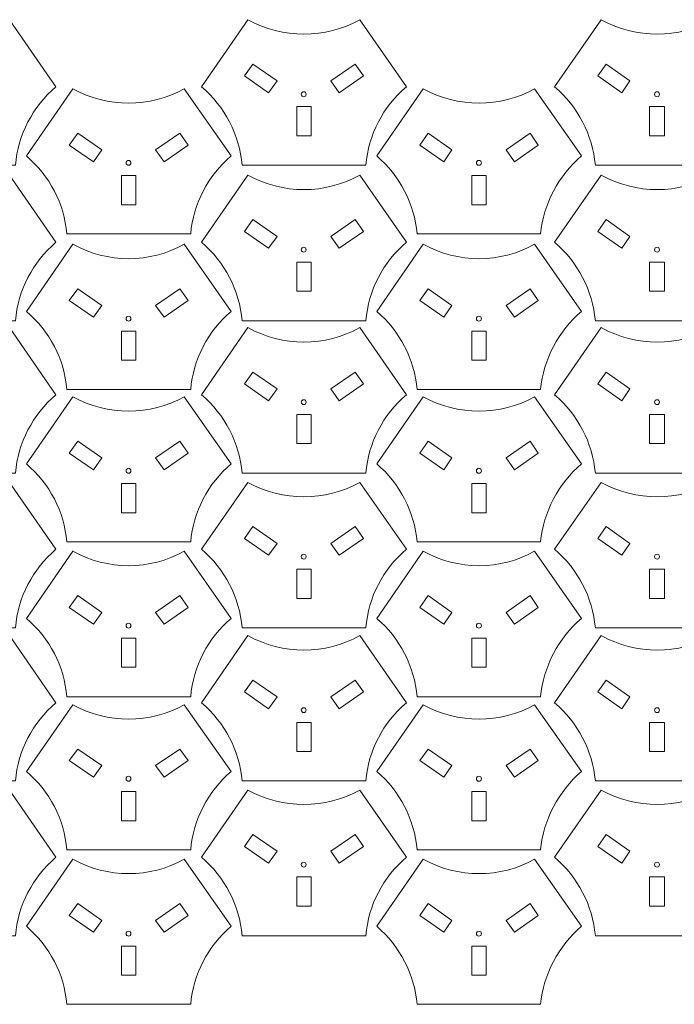
# Model space of a CAD drawing. Units: centimetres. Extents: x -55.8 to 27.7, y -32.1 to 37.5.
# Drawn here: x -29.3 to -16, y 17.5 to 37.5 of the extents above; entities that cross this region are included whole.
import ezdxf

# ---------------------------------------------------------------- set-up
doc = ezdxf.new("R2010")
doc.units = ezdxf.units.CM
doc.header["$MEASUREMENT"] = 0
doc.layers.add('1', color=7, linetype='Continuous')
doc.layers.add('Grab', color=7, linetype='Continuous')

msp = doc.modelspace()

# ---------------------------------------------------------------- linework, layer by layer
at = {"color": 242, "lineweight": 9}
for points in [[(-28.53, 36.105), (-29, 35.705), (-29.3, 35.135), (-29.35, 34.515), (-29.35, 34.515), (-29.35, 34.515), (-31.86, 34.515), (-31.86, 34.515), (-31.86, 34.515), (-31.91, 35.135), (-32.21, 35.705), (-32.68, 36.105), (-32.68, 36.105), (-32.68, 36.105), (-31.73, 37.465), (-31.73, 37.465), (-31.73, 37.465), (-31.03, 37.075), (-30.18, 37.075), (-29.47, 37.465), (-29.47, 37.465), (-29.47, 37.465), (-28.53, 36.105), (-28.53, 36.105)], [(-21.43, 36.105), (-21.9, 35.705), (-22.2, 35.135), (-22.25, 34.515), (-22.25, 34.515), (-22.25, 34.515), (-24.76, 34.515), (-24.76, 34.515), (-24.76, 34.515), (-24.81, 35.135), (-25.11, 35.705), (-25.58, 36.105), (-25.58, 36.105), (-25.58, 36.105), (-24.64, 37.465), (-24.64, 37.465), (-24.64, 37.465), (-23.93, 37.075), (-23.08, 37.075), (-22.37, 37.465), (-22.37, 37.465), (-22.37, 37.465), (-21.43, 36.105), (-21.43, 36.105)], [(-14.27, 36.105), (-14.74, 35.705), (-15.04, 35.135), (-15.1, 34.515), (-15.1, 34.515), (-15.1, 34.515), (-17.6, 34.515), (-17.6, 34.515), (-17.6, 34.515), (-17.66, 35.135), (-17.95, 35.705), (-18.43, 36.105), (-18.43, 36.105), (-18.43, 36.105), (-17.48, 37.465), (-17.48, 37.465), (-17.48, 37.465), (-16.77, 37.075), (-15.92, 37.075), (-15.22, 37.465), (-15.22, 37.465), (-15.22, 37.465), (-14.27, 36.105), (-14.27, 36.105)], [(-24.98, 34.705), (-25.45, 34.305), (-25.75, 33.735), (-25.8, 33.125), (-25.8, 33.125), (-25.8, 33.125), (-28.31, 33.125), (-28.31, 33.125), (-28.31, 33.125), (-28.36, 33.735), (-28.66, 34.305), (-29.13, 34.705), (-29.13, 34.705), (-29.13, 34.705), (-28.19, 36.065), (-28.19, 36.065), (-28.19, 36.065), (-27.48, 35.675), (-26.63, 35.675), (-25.93, 36.065), (-25.93, 36.065), (-25.93, 36.065), (-24.98, 34.705), (-24.98, 34.705)], [(-17.88, 34.705), (-18.35, 34.305), (-18.65, 33.735), (-18.71, 33.125), (-18.71, 33.125), (-18.71, 33.125), (-21.21, 33.125), (-21.21, 33.125), (-21.21, 33.125), (-21.27, 33.735), (-21.56, 34.305), (-22.03, 34.705), (-22.03, 34.705), (-22.03, 34.705), (-21.09, 36.065), (-21.09, 36.065), (-21.09, 36.065), (-20.38, 35.675), (-19.53, 35.675), (-18.83, 36.065), (-18.83, 36.065), (-18.83, 36.065), (-17.88, 34.705), (-17.88, 34.705)], [(-28.53, 32.955), (-29, 32.555), (-29.3, 31.985), (-29.35, 31.365), (-29.35, 31.365), (-29.35, 31.365), (-31.86, 31.365), (-31.86, 31.365), (-31.86, 31.365), (-31.91, 31.985), (-32.21, 32.555), (-32.68, 32.955), (-32.68, 32.955), (-32.68, 32.955), (-31.73, 34.315), (-31.73, 34.315), (-31.73, 34.315), (-31.03, 33.925), (-30.18, 33.925), (-29.47, 34.315), (-29.47, 34.315), (-29.47, 34.315), (-28.53, 32.955), (-28.53, 32.955)], [(-21.43, 32.955), (-21.9, 32.555), (-22.2, 31.985), (-22.25, 31.365), (-22.25, 31.365), (-22.25, 31.365), (-24.76, 31.365), (-24.76, 31.365), (-24.76, 31.365), (-24.81, 31.985), (-25.11, 32.555), (-25.58, 32.955), (-25.58, 32.955), (-25.58, 32.955), (-24.64, 34.315), (-24.64, 34.315), (-24.64, 34.315), (-23.93, 33.925), (-23.08, 33.925), (-22.37, 34.315), (-22.37, 34.315), (-22.37, 34.315), (-21.43, 32.955), (-21.43, 32.955)], [(-14.27, 32.955), (-14.74, 32.555), (-15.04, 31.985), (-15.1, 31.365), (-15.1, 31.365), (-15.1, 31.365), (-17.6, 31.365), (-17.6, 31.365), (-17.6, 31.365), (-17.66, 31.985), (-17.95, 32.555), (-18.43, 32.955), (-18.43, 32.955), (-18.43, 32.955), (-17.48, 34.315), (-17.48, 34.315), (-17.48, 34.315), (-16.77, 33.925), (-15.92, 33.925), (-15.22, 34.315), (-15.22, 34.315), (-15.22, 34.315), (-14.27, 32.955), (-14.27, 32.955)], [(-24.98, 31.555), (-25.45, 31.155), (-25.75, 30.585), (-25.8, 29.975), (-25.8, 29.975), (-25.8, 29.975), (-28.31, 29.975), (-28.31, 29.975), (-28.31, 29.975), (-28.36, 30.585), (-28.66, 31.155), (-29.13, 31.555), (-29.13, 31.555), (-29.13, 31.555), (-28.19, 32.915), (-28.19, 32.915), (-28.19, 32.915), (-27.48, 32.525), (-26.63, 32.525), (-25.93, 32.915), (-25.93, 32.915), (-25.93, 32.915), (-24.98, 31.555), (-24.98, 31.555)], [(-17.88, 31.555), (-18.35, 31.155), (-18.65, 30.585), (-18.71, 29.975), (-18.71, 29.975), (-18.71, 29.975), (-21.21, 29.975), (-21.21, 29.975), (-21.21, 29.975), (-21.27, 30.585), (-21.56, 31.155), (-22.03, 31.555), (-22.03, 31.555), (-22.03, 31.555), (-21.09, 32.915), (-21.09, 32.915), (-21.09, 32.915), (-20.38, 32.525), (-19.53, 32.525), (-18.83, 32.915), (-18.83, 32.915), (-18.83, 32.915), (-17.88, 31.555), (-17.88, 31.555)], [(-28.53, 29.865), (-29, 29.465), (-29.3, 28.895), (-29.35, 28.275), (-29.35, 28.275), (-29.35, 28.275), (-31.86, 28.275), (-31.86, 28.275), (-31.86, 28.275), (-31.91, 28.895), (-32.21, 29.465), (-32.68, 29.865), (-32.68, 29.865), (-32.68, 29.865), (-31.73, 31.225), (-31.73, 31.225), (-31.73, 31.225), (-31.03, 30.835), (-30.18, 30.835), (-29.47, 31.225), (-29.47, 31.225), (-29.47, 31.225), (-28.53, 29.865), (-28.53, 29.865)], [(-21.43, 29.865), (-21.9, 29.465), (-22.2, 28.895), (-22.25, 28.275), (-22.25, 28.275), (-22.25, 28.275), (-24.76, 28.275), (-24.76, 28.275), (-24.76, 28.275), (-24.81, 28.895), (-25.11, 29.465), (-25.58, 29.865), (-25.58, 29.865), (-25.58, 29.865), (-24.64, 31.225), (-24.64, 31.225), (-24.64, 31.225), (-23.93, 30.835), (-23.08, 30.835), (-22.37, 31.225), (-22.37, 31.225), (-22.37, 31.225), (-21.43, 29.865), (-21.43, 29.865)], [(-14.27, 29.865), (-14.74, 29.465), (-15.04, 28.895), (-15.1, 28.275), (-15.1, 28.275), (-15.1, 28.275), (-17.6, 28.275), (-17.6, 28.275), (-17.6, 28.275), (-17.66, 28.895), (-17.95, 29.465), (-18.43, 29.865), (-18.43, 29.865), (-18.43, 29.865), (-17.48, 31.225), (-17.48, 31.225), (-17.48, 31.225), (-16.77, 30.835), (-15.92, 30.835), (-15.22, 31.225), (-15.22, 31.225), (-15.22, 31.225), (-14.27, 29.865), (-14.27, 29.865)], [(-24.98, 28.465), (-25.45, 28.065), (-25.75, 27.495), (-25.8, 26.885), (-25.8, 26.885), (-25.8, 26.885), (-28.31, 26.885), (-28.31, 26.885), (-28.31, 26.885), (-28.36, 27.495), (-28.66, 28.065), (-29.13, 28.465), (-29.13, 28.465), (-29.13, 28.465), (-28.19, 29.825), (-28.19, 29.825), (-28.19, 29.825), (-27.48, 29.435), (-26.63, 29.435), (-25.93, 29.825), (-25.93, 29.825), (-25.93, 29.825), (-24.98, 28.465), (-24.98, 28.465)], [(-17.88, 28.465), (-18.35, 28.065), (-18.65, 27.495), (-18.71, 26.885), (-18.71, 26.885), (-18.71, 26.885), (-21.21, 26.885), (-21.21, 26.885), (-21.21, 26.885), (-21.27, 27.495), (-21.56, 28.065), (-22.03, 28.465), (-22.03, 28.465), (-22.03, 28.465), (-21.09, 29.825), (-21.09, 29.825), (-21.09, 29.825), (-20.38, 29.435), (-19.53, 29.435), (-18.83, 29.825), (-18.83, 29.825), (-18.83, 29.825), (-17.88, 28.465), (-17.88, 28.465)], [(-28.53, 26.735), (-29, 26.335), (-29.3, 25.765), (-29.35, 25.145), (-29.35, 25.145), (-29.35, 25.145), (-31.86, 25.145), (-31.86, 25.145), (-31.86, 25.145), (-31.91, 25.765), (-32.21, 26.335), (-32.68, 26.735), (-32.68, 26.735), (-32.68, 26.735), (-31.73, 28.085), (-31.73, 28.085), (-31.73, 28.085), (-31.03, 27.705), (-30.18, 27.705), (-29.47, 28.085), (-29.47, 28.085), (-29.47, 28.085), (-28.53, 26.735), (-28.53, 26.735)], [(-21.43, 26.735), (-21.9, 26.335), (-22.2, 25.765), (-22.25, 25.145), (-22.25, 25.145), (-22.25, 25.145), (-24.76, 25.145), (-24.76, 25.145), (-24.76, 25.145), (-24.81, 25.765), (-25.11, 26.335), (-25.58, 26.735), (-25.58, 26.735), (-25.58, 26.735), (-24.64, 28.085), (-24.64, 28.085), (-24.64, 28.085), (-23.93, 27.705), (-23.08, 27.705), (-22.37, 28.085), (-22.37, 28.085), (-22.37, 28.085), (-21.43, 26.735), (-21.43, 26.735)], [(-14.27, 26.735), (-14.74, 26.335), (-15.04, 25.765), (-15.1, 25.145), (-15.1, 25.145), (-15.1, 25.145), (-17.6, 25.145), (-17.6, 25.145), (-17.6, 25.145), (-17.66, 25.765), (-17.95, 26.335), (-18.43, 26.735), (-18.43, 26.735), (-18.43, 26.735), (-17.48, 28.085), (-17.48, 28.085), (-17.48, 28.085), (-16.77, 27.705), (-15.92, 27.705), (-15.22, 28.085), (-15.22, 28.085), (-15.22, 28.085), (-14.27, 26.735), (-14.27, 26.735)], [(-24.98, 25.335), (-25.45, 24.935), (-25.75, 24.365), (-25.8, 23.745), (-25.8, 23.745), (-25.8, 23.745), (-28.31, 23.745), (-28.31, 23.745), (-28.31, 23.745), (-28.36, 24.365), (-28.66, 24.935), (-29.13, 25.335), (-29.13, 25.335), (-29.13, 25.335), (-28.19, 26.695), (-28.19, 26.695), (-28.19, 26.695), (-27.48, 26.305), (-26.63, 26.305), (-25.93, 26.695), (-25.93, 26.695), (-25.93, 26.695), (-24.98, 25.335), (-24.98, 25.335)], [(-17.88, 25.335), (-18.35, 24.935), (-18.65, 24.365), (-18.71, 23.745), (-18.71, 23.745), (-18.71, 23.745), (-21.21, 23.745), (-21.21, 23.745), (-21.21, 23.745), (-21.27, 24.365), (-21.56, 24.935), (-22.03, 25.335), (-22.03, 25.335), (-22.03, 25.335), (-21.09, 26.695), (-21.09, 26.695), (-21.09, 26.695), (-20.38, 26.305), (-19.53, 26.305), (-18.83, 26.695), (-18.83, 26.695), (-18.83, 26.695), (-17.88, 25.335), (-17.88, 25.335)], [(-28.53, 23.625), (-29, 23.225), (-29.3, 22.655), (-29.35, 22.045), (-29.35, 22.045), (-29.35, 22.045), (-31.86, 22.045), (-31.86, 22.045), (-31.86, 22.045), (-31.91, 22.655), (-32.21, 23.225), (-32.68, 23.625), (-32.68, 23.625), (-32.68, 23.625), (-31.73, 24.985), (-31.73, 24.985), (-31.73, 24.985), (-31.03, 24.595), (-30.18, 24.595), (-29.47, 24.985), (-29.47, 24.985), (-29.47, 24.985), (-28.53, 23.625), (-28.53, 23.625)], [(-21.43, 23.625), (-21.9, 23.225), (-22.2, 22.655), (-22.25, 22.045), (-22.25, 22.045), (-22.25, 22.045), (-24.76, 22.045), (-24.76, 22.045), (-24.76, 22.045), (-24.81, 22.655), (-25.11, 23.225), (-25.58, 23.625), (-25.58, 23.625), (-25.58, 23.625), (-24.64, 24.985), (-24.64, 24.985), (-24.64, 24.985), (-23.93, 24.595), (-23.08, 24.595), (-22.37, 24.985), (-22.37, 24.985), (-22.37, 24.985), (-21.43, 23.625), (-21.43, 23.625)], [(-14.27, 23.625), (-14.74, 23.225), (-15.04, 22.655), (-15.1, 22.045), (-15.1, 22.045), (-15.1, 22.045), (-17.6, 22.045), (-17.6, 22.045), (-17.6, 22.045), (-17.66, 22.655), (-17.95, 23.225), (-18.43, 23.625), (-18.43, 23.625), (-18.43, 23.625), (-17.48, 24.985), (-17.48, 24.985), (-17.48, 24.985), (-16.77, 24.595), (-15.92, 24.595), (-15.22, 24.985), (-15.22, 24.985), (-15.22, 24.985), (-14.27, 23.625), (-14.27, 23.625)], [(-24.98, 22.235), (-25.45, 21.825), (-25.75, 21.265), (-25.8, 20.645), (-25.8, 20.645), (-25.8, 20.645), (-28.31, 20.645), (-28.31, 20.645), (-28.31, 20.645), (-28.36, 21.265), (-28.66, 21.835), (-29.13, 22.235), (-29.13, 22.235), (-29.13, 22.235), (-28.19, 23.585), (-28.19, 23.585), (-28.19, 23.585), (-27.48, 23.195), (-26.63, 23.195), (-25.93, 23.585), (-25.93, 23.585), (-25.93, 23.585), (-24.98, 22.235), (-24.98, 22.235)], [(-17.88, 22.235), (-18.35, 21.825), (-18.65, 21.265), (-18.71, 20.645), (-18.71, 20.645), (-18.71, 20.645), (-21.21, 20.645), (-21.21, 20.645), (-21.21, 20.645), (-21.27, 21.265), (-21.56, 21.835), (-22.03, 22.235), (-22.03, 22.235), (-22.03, 22.235), (-21.09, 23.585), (-21.09, 23.585), (-21.09, 23.585), (-20.38, 23.195), (-19.53, 23.195), (-18.83, 23.585), (-18.83, 23.585), (-18.83, 23.585), (-17.88, 22.235), (-17.88, 22.235)], [(-28.53, 20.495), (-29, 20.095), (-29.3, 19.525), (-29.35, 18.905), (-29.35, 18.905), (-29.35, 18.905), (-31.86, 18.905), (-31.86, 18.905), (-31.86, 18.905), (-31.91, 19.525), (-32.21, 20.095), (-32.68, 20.495), (-32.68, 20.495), (-32.68, 20.495), (-31.73, 21.855), (-31.73, 21.855), (-31.73, 21.855), (-31.03, 21.465), (-30.18, 21.465), (-29.47, 21.855), (-29.47, 21.855), (-29.47, 21.855), (-28.53, 20.495), (-28.53, 20.495)], [(-21.43, 20.495), (-21.9, 20.095), (-22.2, 19.525), (-22.25, 18.905), (-22.25, 18.905), (-22.25, 18.905), (-24.76, 18.905), (-24.76, 18.905), (-24.76, 18.905), (-24.81, 19.525), (-25.11, 20.095), (-25.58, 20.495), (-25.58, 20.495), (-25.58, 20.495), (-24.64, 21.855), (-24.64, 21.855), (-24.64, 21.855), (-23.93, 21.465), (-23.08, 21.465), (-22.37, 21.855), (-22.37, 21.855), (-22.37, 21.855), (-21.43, 20.495), (-21.43, 20.495)], [(-14.27, 20.495), (-14.74, 20.095), (-15.04, 19.525), (-15.1, 18.905), (-15.1, 18.905), (-15.1, 18.905), (-17.6, 18.905), (-17.6, 18.905), (-17.6, 18.905), (-17.66, 19.525), (-17.95, 20.095), (-18.43, 20.495), (-18.43, 20.495), (-18.43, 20.495), (-17.48, 21.855), (-17.48, 21.855), (-17.48, 21.855), (-16.77, 21.465), (-15.92, 21.465), (-15.22, 21.855), (-15.22, 21.855), (-15.22, 21.855), (-14.27, 20.495), (-14.27, 20.495)], [(-24.98, 19.095), (-25.45, 18.695), (-25.75, 18.125), (-25.8, 17.515), (-25.8, 17.515), (-25.8, 17.515), (-28.31, 17.515), (-28.31, 17.515), (-28.31, 17.515), (-28.36, 18.125), (-28.66, 18.695), (-29.13, 19.095), (-29.13, 19.095), (-29.13, 19.095), (-28.19, 20.455), (-28.19, 20.455), (-28.19, 20.455), (-27.48, 20.065), (-26.63, 20.065), (-25.93, 20.455), (-25.93, 20.455), (-25.93, 20.455), (-24.98, 19.095), (-24.98, 19.095)], [(-17.88, 19.095), (-18.35, 18.695), (-18.65, 18.125), (-18.71, 17.515), (-18.71, 17.515), (-18.71, 17.515), (-21.21, 17.515), (-21.21, 17.515), (-21.21, 17.515), (-21.27, 18.125), (-21.56, 18.695), (-22.03, 19.095), (-22.03, 19.095), (-22.03, 19.095), (-21.09, 20.455), (-21.09, 20.455), (-21.09, 20.455), (-20.38, 20.065), (-19.53, 20.065), (-18.83, 20.455), (-18.83, 20.455), (-18.83, 20.455), (-17.88, 19.095), (-17.88, 19.095)]]:
    msp.add_open_spline(points, degree=3, knots=[0, 0, 0, 0, 0.14285714, 0.14285714, 0.14285714, 0.14285714, 0.28571429, 0.28571429, 0.28571429, 0.28571429, 0.42857143, 0.42857143, 0.42857143, 0.42857143, 0.57142857, 0.57142857, 0.57142857, 0.57142857, 0.71428571, 0.71428571, 0.71428571, 0.71428571, 1, 1, 1, 1], dxfattribs=at)
at = {"layer": '1', "color": 114, "lineweight": 9}
for points in [[(-24.22, 35.985), (-24.22, 35.985), (-24.05, 36.225), (-24.05, 36.225), (-24.05, 36.225), (-24.05, 36.225), (-24.54, 36.565), (-24.54, 36.565), (-24.54, 36.565), (-24.54, 36.565), (-24.71, 36.325), (-24.71, 36.325), (-24.71, 36.325), (-24.71, 36.325), (-24.22, 35.985), (-24.22, 35.985)], [(-22.3, 36.325), (-22.3, 36.325), (-22.47, 36.565), (-22.47, 36.565), (-22.47, 36.565), (-22.47, 36.565), (-22.96, 36.225), (-22.96, 36.225), (-22.96, 36.225), (-22.96, 36.225), (-22.79, 35.985), (-22.79, 35.985), (-22.79, 35.985), (-22.79, 35.985), (-22.3, 36.325), (-22.3, 36.325)], [(-17.06, 35.985), (-17.06, 35.985), (-16.9, 36.225), (-16.9, 36.225), (-16.9, 36.225), (-16.9, 36.225), (-17.38, 36.565), (-17.38, 36.565), (-17.38, 36.565), (-17.38, 36.565), (-17.55, 36.325), (-17.55, 36.325), (-17.55, 36.325), (-17.55, 36.325), (-17.06, 35.985), (-17.06, 35.985)], [(-23.36, 35.705), (-23.36, 35.705), (-23.65, 35.705), (-23.65, 35.705), (-23.65, 35.705), (-23.65, 35.705), (-23.65, 35.115), (-23.65, 35.115), (-23.65, 35.115), (-23.65, 35.115), (-23.36, 35.115), (-23.36, 35.115), (-23.36, 35.115), (-23.36, 35.115), (-23.36, 35.705), (-23.36, 35.705)], [(-16.2, 35.705), (-16.2, 35.705), (-16.5, 35.705), (-16.5, 35.705), (-16.5, 35.705), (-16.5, 35.705), (-16.5, 35.115), (-16.5, 35.115), (-16.5, 35.115), (-16.5, 35.115), (-16.2, 35.115), (-16.2, 35.115), (-16.2, 35.115), (-16.2, 35.115), (-16.2, 35.705), (-16.2, 35.705)], [(-27.77, 34.585), (-27.77, 34.585), (-27.6, 34.825), (-27.6, 34.825), (-27.6, 34.825), (-27.6, 34.825), (-28.09, 35.165), (-28.09, 35.165), (-28.09, 35.165), (-28.09, 35.165), (-28.26, 34.925), (-28.26, 34.925), (-28.26, 34.925), (-28.26, 34.925), (-27.77, 34.585), (-27.77, 34.585)], [(-25.85, 34.925), (-25.85, 34.925), (-26.02, 35.165), (-26.02, 35.165), (-26.02, 35.165), (-26.02, 35.165), (-26.51, 34.825), (-26.51, 34.825), (-26.51, 34.825), (-26.51, 34.825), (-26.34, 34.585), (-26.34, 34.585), (-26.34, 34.585), (-26.34, 34.585), (-25.85, 34.925), (-25.85, 34.925)], [(-20.67, 34.585), (-20.67, 34.585), (-20.51, 34.825), (-20.51, 34.825), (-20.51, 34.825), (-20.51, 34.825), (-20.99, 35.165), (-20.99, 35.165), (-20.99, 35.165), (-20.99, 35.165), (-21.16, 34.925), (-21.16, 34.925), (-21.16, 34.925), (-21.16, 34.925), (-20.67, 34.585), (-20.67, 34.585)], [(-18.76, 34.925), (-18.76, 34.925), (-18.92, 35.165), (-18.92, 35.165), (-18.92, 35.165), (-18.92, 35.165), (-19.41, 34.825), (-19.41, 34.825), (-19.41, 34.825), (-19.41, 34.825), (-19.24, 34.585), (-19.24, 34.585), (-19.24, 34.585), (-19.24, 34.585), (-18.76, 34.925), (-18.76, 34.925)], [(-26.91, 34.305), (-26.91, 34.305), (-27.2, 34.305), (-27.2, 34.305), (-27.2, 34.305), (-27.2, 34.305), (-27.2, 33.715), (-27.2, 33.715), (-27.2, 33.715), (-27.2, 33.715), (-26.91, 33.715), (-26.91, 33.715), (-26.91, 33.715), (-26.91, 33.715), (-26.91, 34.305), (-26.91, 34.305)], [(-19.81, 34.305), (-19.81, 34.305), (-20.1, 34.305), (-20.1, 34.305), (-20.1, 34.305), (-20.1, 34.305), (-20.1, 33.715), (-20.1, 33.715), (-20.1, 33.715), (-20.1, 33.715), (-19.81, 33.715), (-19.81, 33.715), (-19.81, 33.715), (-19.81, 33.715), (-19.81, 34.305), (-19.81, 34.305)], [(-24.22, 32.835), (-24.22, 32.835), (-24.05, 33.075), (-24.05, 33.075), (-24.05, 33.075), (-24.05, 33.075), (-24.54, 33.415), (-24.54, 33.415), (-24.54, 33.415), (-24.54, 33.415), (-24.71, 33.175), (-24.71, 33.175), (-24.71, 33.175), (-24.71, 33.175), (-24.22, 32.835), (-24.22, 32.835)], [(-22.3, 33.175), (-22.3, 33.175), (-22.47, 33.415), (-22.47, 33.415), (-22.47, 33.415), (-22.47, 33.415), (-22.96, 33.075), (-22.96, 33.075), (-22.96, 33.075), (-22.96, 33.075), (-22.79, 32.835), (-22.79, 32.835), (-22.79, 32.835), (-22.79, 32.835), (-22.3, 33.175), (-22.3, 33.175)], [(-17.06, 32.835), (-17.06, 32.835), (-16.9, 33.075), (-16.9, 33.075), (-16.9, 33.075), (-16.9, 33.075), (-17.38, 33.415), (-17.38, 33.415), (-17.38, 33.415), (-17.38, 33.415), (-17.55, 33.175), (-17.55, 33.175), (-17.55, 33.175), (-17.55, 33.175), (-17.06, 32.835), (-17.06, 32.835)], [(-23.36, 32.555), (-23.36, 32.555), (-23.65, 32.555), (-23.65, 32.555), (-23.65, 32.555), (-23.65, 32.555), (-23.65, 31.965), (-23.65, 31.965), (-23.65, 31.965), (-23.65, 31.965), (-23.36, 31.965), (-23.36, 31.965), (-23.36, 31.965), (-23.36, 31.965), (-23.36, 32.555), (-23.36, 32.555)], [(-16.2, 32.555), (-16.2, 32.555), (-16.5, 32.555), (-16.5, 32.555), (-16.5, 32.555), (-16.5, 32.555), (-16.5, 31.965), (-16.5, 31.965), (-16.5, 31.965), (-16.5, 31.965), (-16.2, 31.965), (-16.2, 31.965), (-16.2, 31.965), (-16.2, 31.965), (-16.2, 32.555), (-16.2, 32.555)], [(-27.77, 31.435), (-27.77, 31.435), (-27.6, 31.675), (-27.6, 31.675), (-27.6, 31.675), (-27.6, 31.675), (-28.09, 32.015), (-28.09, 32.015), (-28.09, 32.015), (-28.09, 32.015), (-28.26, 31.775), (-28.26, 31.775), (-28.26, 31.775), (-28.26, 31.775), (-27.77, 31.435), (-27.77, 31.435)], [(-25.85, 31.775), (-25.85, 31.775), (-26.02, 32.015), (-26.02, 32.015), (-26.02, 32.015), (-26.02, 32.015), (-26.51, 31.675), (-26.51, 31.675), (-26.51, 31.675), (-26.51, 31.675), (-26.34, 31.435), (-26.34, 31.435), (-26.34, 31.435), (-26.34, 31.435), (-25.85, 31.775), (-25.85, 31.775)], [(-20.67, 31.435), (-20.67, 31.435), (-20.51, 31.675), (-20.51, 31.675), (-20.51, 31.675), (-20.51, 31.675), (-20.99, 32.015), (-20.99, 32.015), (-20.99, 32.015), (-20.99, 32.015), (-21.16, 31.775), (-21.16, 31.775), (-21.16, 31.775), (-21.16, 31.775), (-20.67, 31.435), (-20.67, 31.435)], [(-18.76, 31.775), (-18.76, 31.775), (-18.92, 32.015), (-18.92, 32.015), (-18.92, 32.015), (-18.92, 32.015), (-19.41, 31.675), (-19.41, 31.675), (-19.41, 31.675), (-19.41, 31.675), (-19.24, 31.435), (-19.24, 31.435), (-19.24, 31.435), (-19.24, 31.435), (-18.76, 31.775), (-18.76, 31.775)], [(-26.91, 31.155), (-26.91, 31.155), (-27.2, 31.155), (-27.2, 31.155), (-27.2, 31.155), (-27.2, 31.155), (-27.2, 30.565), (-27.2, 30.565), (-27.2, 30.565), (-27.2, 30.565), (-26.91, 30.565), (-26.91, 30.565), (-26.91, 30.565), (-26.91, 30.565), (-26.91, 31.155), (-26.91, 31.155)], [(-19.81, 31.155), (-19.81, 31.155), (-20.1, 31.155), (-20.1, 31.155), (-20.1, 31.155), (-20.1, 31.155), (-20.1, 30.565), (-20.1, 30.565), (-20.1, 30.565), (-20.1, 30.565), (-19.81, 30.565), (-19.81, 30.565), (-19.81, 30.565), (-19.81, 30.565), (-19.81, 31.155), (-19.81, 31.155)], [(-24.22, 29.745), (-24.22, 29.745), (-24.05, 29.985), (-24.05, 29.985), (-24.05, 29.985), (-24.05, 29.985), (-24.54, 30.325), (-24.54, 30.325), (-24.54, 30.325), (-24.54, 30.325), (-24.71, 30.085), (-24.71, 30.085), (-24.71, 30.085), (-24.71, 30.085), (-24.22, 29.745), (-24.22, 29.745)], [(-22.3, 30.085), (-22.3, 30.085), (-22.47, 30.325), (-22.47, 30.325), (-22.47, 30.325), (-22.47, 30.325), (-22.96, 29.985), (-22.96, 29.985), (-22.96, 29.985), (-22.96, 29.985), (-22.79, 29.745), (-22.79, 29.745), (-22.79, 29.745), (-22.79, 29.745), (-22.3, 30.085), (-22.3, 30.085)], [(-17.06, 29.745), (-17.06, 29.745), (-16.9, 29.985), (-16.9, 29.985), (-16.9, 29.985), (-16.9, 29.985), (-17.38, 30.325), (-17.38, 30.325), (-17.38, 30.325), (-17.38, 30.325), (-17.55, 30.085), (-17.55, 30.085), (-17.55, 30.085), (-17.55, 30.085), (-17.06, 29.745), (-17.06, 29.745)], [(-23.36, 29.465), (-23.36, 29.465), (-23.65, 29.465), (-23.65, 29.465), (-23.65, 29.465), (-23.65, 29.465), (-23.65, 28.875), (-23.65, 28.875), (-23.65, 28.875), (-23.65, 28.875), (-23.36, 28.875), (-23.36, 28.875), (-23.36, 28.875), (-23.36, 28.875), (-23.36, 29.465), (-23.36, 29.465)], [(-16.2, 29.465), (-16.2, 29.465), (-16.5, 29.465), (-16.5, 29.465), (-16.5, 29.465), (-16.5, 29.465), (-16.5, 28.875), (-16.5, 28.875), (-16.5, 28.875), (-16.5, 28.875), (-16.2, 28.875), (-16.2, 28.875), (-16.2, 28.875), (-16.2, 28.875), (-16.2, 29.465), (-16.2, 29.465)], [(-27.77, 28.345), (-27.77, 28.345), (-27.6, 28.585), (-27.6, 28.585), (-27.6, 28.585), (-27.6, 28.585), (-28.09, 28.925), (-28.09, 28.925), (-28.09, 28.925), (-28.09, 28.925), (-28.26, 28.685), (-28.26, 28.685), (-28.26, 28.685), (-28.26, 28.685), (-27.77, 28.345), (-27.77, 28.345)], [(-25.85, 28.685), (-25.85, 28.685), (-26.02, 28.925), (-26.02, 28.925), (-26.02, 28.925), (-26.02, 28.925), (-26.51, 28.585), (-26.51, 28.585), (-26.51, 28.585), (-26.51, 28.585), (-26.34, 28.345), (-26.34, 28.345), (-26.34, 28.345), (-26.34, 28.345), (-25.85, 28.685), (-25.85, 28.685)], [(-20.67, 28.345), (-20.67, 28.345), (-20.51, 28.585), (-20.51, 28.585), (-20.51, 28.585), (-20.51, 28.585), (-20.99, 28.925), (-20.99, 28.925), (-20.99, 28.925), (-20.99, 28.925), (-21.16, 28.685), (-21.16, 28.685), (-21.16, 28.685), (-21.16, 28.685), (-20.67, 28.345), (-20.67, 28.345)], [(-18.76, 28.685), (-18.76, 28.685), (-18.92, 28.925), (-18.92, 28.925), (-18.92, 28.925), (-18.92, 28.925), (-19.41, 28.585), (-19.41, 28.585), (-19.41, 28.585), (-19.41, 28.585), (-19.24, 28.345), (-19.24, 28.345), (-19.24, 28.345), (-19.24, 28.345), (-18.76, 28.685), (-18.76, 28.685)], [(-26.91, 28.065), (-26.91, 28.065), (-27.2, 28.065), (-27.2, 28.065), (-27.2, 28.065), (-27.2, 28.065), (-27.2, 27.475), (-27.2, 27.475), (-27.2, 27.475), (-27.2, 27.475), (-26.91, 27.475), (-26.91, 27.475), (-26.91, 27.475), (-26.91, 27.475), (-26.91, 28.065), (-26.91, 28.065)], [(-19.81, 28.065), (-19.81, 28.065), (-20.1, 28.065), (-20.1, 28.065), (-20.1, 28.065), (-20.1, 28.065), (-20.1, 27.475), (-20.1, 27.475), (-20.1, 27.475), (-20.1, 27.475), (-19.81, 27.475), (-19.81, 27.475), (-19.81, 27.475), (-19.81, 27.475), (-19.81, 28.065), (-19.81, 28.065)], [(-24.22, 26.615), (-24.22, 26.615), (-24.05, 26.855), (-24.05, 26.855), (-24.05, 26.855), (-24.05, 26.855), (-24.54, 27.195), (-24.54, 27.195), (-24.54, 27.195), (-24.54, 27.195), (-24.71, 26.955), (-24.71, 26.955), (-24.71, 26.955), (-24.71, 26.955), (-24.22, 26.615), (-24.22, 26.615)], [(-22.3, 26.955), (-22.3, 26.955), (-22.47, 27.195), (-22.47, 27.195), (-22.47, 27.195), (-22.47, 27.195), (-22.96, 26.855), (-22.96, 26.855), (-22.96, 26.855), (-22.96, 26.855), (-22.79, 26.615), (-22.79, 26.615), (-22.79, 26.615), (-22.79, 26.615), (-22.3, 26.955), (-22.3, 26.955)], [(-17.06, 26.615), (-17.06, 26.615), (-16.9, 26.855), (-16.9, 26.855), (-16.9, 26.855), (-16.9, 26.855), (-17.38, 27.195), (-17.38, 27.195), (-17.38, 27.195), (-17.38, 27.195), (-17.55, 26.955), (-17.55, 26.955), (-17.55, 26.955), (-17.55, 26.955), (-17.06, 26.615), (-17.06, 26.615)], [(-23.36, 26.335), (-23.36, 26.335), (-23.65, 26.335), (-23.65, 26.335), (-23.65, 26.335), (-23.65, 26.335), (-23.65, 25.735), (-23.65, 25.735), (-23.65, 25.735), (-23.65, 25.735), (-23.36, 25.735), (-23.36, 25.735), (-23.36, 25.735), (-23.36, 25.735), (-23.36, 26.335), (-23.36, 26.335)], [(-16.2, 26.335), (-16.2, 26.335), (-16.5, 26.335), (-16.5, 26.335), (-16.5, 26.335), (-16.5, 26.335), (-16.5, 25.735), (-16.5, 25.735), (-16.5, 25.735), (-16.5, 25.735), (-16.2, 25.735), (-16.2, 25.735), (-16.2, 25.735), (-16.2, 25.735), (-16.2, 26.335), (-16.2, 26.335)], [(-27.77, 25.215), (-27.77, 25.215), (-27.6, 25.455), (-27.6, 25.455), (-27.6, 25.455), (-27.6, 25.455), (-28.09, 25.795), (-28.09, 25.795), (-28.09, 25.795), (-28.09, 25.795), (-28.26, 25.555), (-28.26, 25.555), (-28.26, 25.555), (-28.26, 25.555), (-27.77, 25.215), (-27.77, 25.215)], [(-25.85, 25.555), (-25.85, 25.555), (-26.02, 25.795), (-26.02, 25.795), (-26.02, 25.795), (-26.02, 25.795), (-26.51, 25.455), (-26.51, 25.455), (-26.51, 25.455), (-26.51, 25.455), (-26.34, 25.215), (-26.34, 25.215), (-26.34, 25.215), (-26.34, 25.215), (-25.85, 25.555), (-25.85, 25.555)], [(-20.67, 25.215), (-20.67, 25.215), (-20.51, 25.455), (-20.51, 25.455), (-20.51, 25.455), (-20.51, 25.455), (-20.99, 25.795), (-20.99, 25.795), (-20.99, 25.795), (-20.99, 25.795), (-21.16, 25.555), (-21.16, 25.555), (-21.16, 25.555), (-21.16, 25.555), (-20.67, 25.215), (-20.67, 25.215)], [(-18.76, 25.555), (-18.76, 25.555), (-18.92, 25.795), (-18.92, 25.795), (-18.92, 25.795), (-18.92, 25.795), (-19.41, 25.455), (-19.41, 25.455), (-19.41, 25.455), (-19.41, 25.455), (-19.24, 25.215), (-19.24, 25.215), (-19.24, 25.215), (-19.24, 25.215), (-18.76, 25.555), (-18.76, 25.555)], [(-26.91, 24.935), (-26.91, 24.935), (-27.2, 24.935), (-27.2, 24.935), (-27.2, 24.935), (-27.2, 24.935), (-27.2, 24.345), (-27.2, 24.345), (-27.2, 24.345), (-27.2, 24.345), (-26.91, 24.345), (-26.91, 24.345), (-26.91, 24.345), (-26.91, 24.345), (-26.91, 24.935), (-26.91, 24.935)], [(-19.81, 24.935), (-19.81, 24.935), (-20.1, 24.935), (-20.1, 24.935), (-20.1, 24.935), (-20.1, 24.935), (-20.1, 24.345), (-20.1, 24.345), (-20.1, 24.345), (-20.1, 24.345), (-19.81, 24.345), (-19.81, 24.345), (-19.81, 24.345), (-19.81, 24.345), (-19.81, 24.935), (-19.81, 24.935)], [(-24.22, 23.505), (-24.22, 23.505), (-24.05, 23.745), (-24.05, 23.745), (-24.05, 23.745), (-24.05, 23.745), (-24.54, 24.085), (-24.54, 24.085), (-24.54, 24.085), (-24.54, 24.085), (-24.71, 23.845), (-24.71, 23.845), (-24.71, 23.845), (-24.71, 23.845), (-24.22, 23.505), (-24.22, 23.505)], [(-22.3, 23.845), (-22.3, 23.845), (-22.47, 24.085), (-22.47, 24.085), (-22.47, 24.085), (-22.47, 24.085), (-22.96, 23.745), (-22.96, 23.745), (-22.96, 23.745), (-22.96, 23.745), (-22.79, 23.505), (-22.79, 23.505), (-22.79, 23.505), (-22.79, 23.505), (-22.3, 23.845), (-22.3, 23.845)], [(-17.06, 23.505), (-17.06, 23.505), (-16.9, 23.745), (-16.9, 23.745), (-16.9, 23.745), (-16.9, 23.745), (-17.38, 24.085), (-17.38, 24.085), (-17.38, 24.085), (-17.38, 24.085), (-17.55, 23.845), (-17.55, 23.845), (-17.55, 23.845), (-17.55, 23.845), (-17.06, 23.505), (-17.06, 23.505)], [(-23.36, 23.225), (-23.36, 23.225), (-23.65, 23.225), (-23.65, 23.225), (-23.65, 23.225), (-23.65, 23.225), (-23.65, 22.635), (-23.65, 22.635), (-23.65, 22.635), (-23.65, 22.635), (-23.36, 22.635), (-23.36, 22.635), (-23.36, 22.635), (-23.36, 22.635), (-23.36, 23.225), (-23.36, 23.225)], [(-16.2, 23.225), (-16.2, 23.225), (-16.5, 23.225), (-16.5, 23.225), (-16.5, 23.225), (-16.5, 23.225), (-16.5, 22.635), (-16.5, 22.635), (-16.5, 22.635), (-16.5, 22.635), (-16.2, 22.635), (-16.2, 22.635), (-16.2, 22.635), (-16.2, 22.635), (-16.2, 23.225), (-16.2, 23.225)], [(-27.77, 22.115), (-27.77, 22.115), (-27.6, 22.355), (-27.6, 22.355), (-27.6, 22.355), (-27.6, 22.355), (-28.09, 22.685), (-28.09, 22.685), (-28.09, 22.685), (-28.09, 22.685), (-28.26, 22.455), (-28.26, 22.455), (-28.26, 22.455), (-28.26, 22.455), (-27.77, 22.115), (-27.77, 22.115)], [(-25.85, 22.455), (-25.85, 22.455), (-26.02, 22.685), (-26.02, 22.685), (-26.02, 22.685), (-26.02, 22.685), (-26.51, 22.355), (-26.51, 22.355), (-26.51, 22.355), (-26.51, 22.355), (-26.34, 22.115), (-26.34, 22.115), (-26.34, 22.115), (-26.34, 22.115), (-25.85, 22.455), (-25.85, 22.455)], [(-20.67, 22.115), (-20.67, 22.115), (-20.51, 22.355), (-20.51, 22.355), (-20.51, 22.355), (-20.51, 22.355), (-20.99, 22.685), (-20.99, 22.685), (-20.99, 22.685), (-20.99, 22.685), (-21.16, 22.455), (-21.16, 22.455), (-21.16, 22.455), (-21.16, 22.455), (-20.67, 22.115), (-20.67, 22.115)], [(-18.76, 22.455), (-18.76, 22.455), (-18.92, 22.685), (-18.92, 22.685), (-18.92, 22.685), (-18.92, 22.685), (-19.41, 22.355), (-19.41, 22.355), (-19.41, 22.355), (-19.41, 22.355), (-19.24, 22.115), (-19.24, 22.115), (-19.24, 22.115), (-19.24, 22.115), (-18.76, 22.455), (-18.76, 22.455)], [(-26.91, 21.825), (-26.91, 21.825), (-27.2, 21.825), (-27.2, 21.825), (-27.2, 21.825), (-27.2, 21.825), (-27.2, 21.235), (-27.2, 21.235), (-27.2, 21.235), (-27.2, 21.235), (-26.91, 21.235), (-26.91, 21.235), (-26.91, 21.235), (-26.91, 21.235), (-26.91, 21.825), (-26.91, 21.825)], [(-19.81, 21.825), (-19.81, 21.825), (-20.1, 21.825), (-20.1, 21.825), (-20.1, 21.825), (-20.1, 21.825), (-20.1, 21.235), (-20.1, 21.235), (-20.1, 21.235), (-20.1, 21.235), (-19.81, 21.235), (-19.81, 21.235), (-19.81, 21.235), (-19.81, 21.235), (-19.81, 21.825), (-19.81, 21.825)], [(-24.22, 20.375), (-24.22, 20.375), (-24.05, 20.615), (-24.05, 20.615), (-24.05, 20.615), (-24.05, 20.615), (-24.54, 20.955), (-24.54, 20.955), (-24.54, 20.955), (-24.54, 20.955), (-24.71, 20.715), (-24.71, 20.715), (-24.71, 20.715), (-24.71, 20.715), (-24.22, 20.375), (-24.22, 20.375)], [(-22.3, 20.715), (-22.3, 20.715), (-22.47, 20.955), (-22.47, 20.955), (-22.47, 20.955), (-22.47, 20.955), (-22.96, 20.615), (-22.96, 20.615), (-22.96, 20.615), (-22.96, 20.615), (-22.79, 20.375), (-22.79, 20.375), (-22.79, 20.375), (-22.79, 20.375), (-22.3, 20.715), (-22.3, 20.715)], [(-17.06, 20.375), (-17.06, 20.375), (-16.9, 20.615), (-16.9, 20.615), (-16.9, 20.615), (-16.9, 20.615), (-17.38, 20.955), (-17.38, 20.955), (-17.38, 20.955), (-17.38, 20.955), (-17.55, 20.715), (-17.55, 20.715), (-17.55, 20.715), (-17.55, 20.715), (-17.06, 20.375), (-17.06, 20.375)], [(-23.36, 20.095), (-23.36, 20.095), (-23.65, 20.095), (-23.65, 20.095), (-23.65, 20.095), (-23.65, 20.095), (-23.65, 19.505), (-23.65, 19.505), (-23.65, 19.505), (-23.65, 19.505), (-23.36, 19.505), (-23.36, 19.505), (-23.36, 19.505), (-23.36, 19.505), (-23.36, 20.095), (-23.36, 20.095)], [(-16.2, 20.095), (-16.2, 20.095), (-16.5, 20.095), (-16.5, 20.095), (-16.5, 20.095), (-16.5, 20.095), (-16.5, 19.505), (-16.5, 19.505), (-16.5, 19.505), (-16.5, 19.505), (-16.2, 19.505), (-16.2, 19.505), (-16.2, 19.505), (-16.2, 19.505), (-16.2, 20.095), (-16.2, 20.095)], [(-27.77, 18.975), (-27.77, 18.975), (-27.6, 19.215), (-27.6, 19.215), (-27.6, 19.215), (-27.6, 19.215), (-28.09, 19.555), (-28.09, 19.555), (-28.09, 19.555), (-28.09, 19.555), (-28.26, 19.315), (-28.26, 19.315), (-28.26, 19.315), (-28.26, 19.315), (-27.77, 18.975), (-27.77, 18.975)], [(-25.85, 19.315), (-25.85, 19.315), (-26.02, 19.555), (-26.02, 19.555), (-26.02, 19.555), (-26.02, 19.555), (-26.51, 19.215), (-26.51, 19.215), (-26.51, 19.215), (-26.51, 19.215), (-26.34, 18.975), (-26.34, 18.975), (-26.34, 18.975), (-26.34, 18.975), (-25.85, 19.315), (-25.85, 19.315)], [(-20.67, 18.975), (-20.67, 18.975), (-20.51, 19.215), (-20.51, 19.215), (-20.51, 19.215), (-20.51, 19.215), (-20.99, 19.555), (-20.99, 19.555), (-20.99, 19.555), (-20.99, 19.555), (-21.16, 19.315), (-21.16, 19.315), (-21.16, 19.315), (-21.16, 19.315), (-20.67, 18.975), (-20.67, 18.975)], [(-18.76, 19.315), (-18.76, 19.315), (-18.92, 19.555), (-18.92, 19.555), (-18.92, 19.555), (-18.92, 19.555), (-19.41, 19.215), (-19.41, 19.215), (-19.41, 19.215), (-19.41, 19.215), (-19.24, 18.975), (-19.24, 18.975), (-19.24, 18.975), (-19.24, 18.975), (-18.76, 19.315), (-18.76, 19.315)], [(-26.91, 18.695), (-26.91, 18.695), (-27.2, 18.695), (-27.2, 18.695), (-27.2, 18.695), (-27.2, 18.695), (-27.2, 18.105), (-27.2, 18.105), (-27.2, 18.105), (-27.2, 18.105), (-26.91, 18.105), (-26.91, 18.105), (-26.91, 18.105), (-26.91, 18.105), (-26.91, 18.695), (-26.91, 18.695)], [(-19.81, 18.695), (-19.81, 18.695), (-20.1, 18.695), (-20.1, 18.695), (-20.1, 18.695), (-20.1, 18.695), (-20.1, 18.105), (-20.1, 18.105), (-20.1, 18.105), (-20.1, 18.105), (-19.81, 18.105), (-19.81, 18.105), (-19.81, 18.105), (-19.81, 18.105), (-19.81, 18.695), (-19.81, 18.695)]]:
    msp.add_open_spline(points, degree=3, knots=[0, 0, 0, 0, 0.2, 0.2, 0.2, 0.2, 0.4, 0.4, 0.4, 0.4, 0.6, 0.6, 0.6, 0.6, 1, 1, 1, 1], dxfattribs=at)
at = {"layer": 'Grab', "color": 250, "lineweight": 9}
for points in [[(-23.46, 35.955), (-23.46, 35.985), (-23.48, 36.005), (-23.51, 36.005), (-23.51, 36.005), (-23.53, 36.005), (-23.56, 35.985), (-23.56, 35.955), (-23.56, 35.955), (-23.56, 35.925), (-23.53, 35.905), (-23.51, 35.905), (-23.51, 35.905), (-23.48, 35.905), (-23.46, 35.925), (-23.46, 35.955)], [(-16.3, 35.955), (-16.3, 35.985), (-16.32, 36.005), (-16.35, 36.005), (-16.35, 36.005), (-16.38, 36.005), (-16.4, 35.985), (-16.4, 35.955), (-16.4, 35.955), (-16.4, 35.925), (-16.38, 35.905), (-16.35, 35.905), (-16.35, 35.905), (-16.32, 35.905), (-16.3, 35.925), (-16.3, 35.955)], [(-27.01, 34.565), (-27.01, 34.585), (-27.03, 34.615), (-27.06, 34.615), (-27.06, 34.615), (-27.08, 34.615), (-27.11, 34.585), (-27.11, 34.565), (-27.11, 34.565), (-27.11, 34.535), (-27.08, 34.515), (-27.06, 34.515), (-27.06, 34.515), (-27.03, 34.515), (-27.01, 34.535), (-27.01, 34.565)], [(-19.91, 34.565), (-19.91, 34.585), (-19.93, 34.615), (-19.96, 34.615), (-19.96, 34.615), (-19.99, 34.615), (-20.01, 34.585), (-20.01, 34.565), (-20.01, 34.565), (-20.01, 34.535), (-19.99, 34.515), (-19.96, 34.515), (-19.96, 34.515), (-19.93, 34.515), (-19.91, 34.535), (-19.91, 34.565)], [(-23.46, 32.805), (-23.46, 32.835), (-23.48, 32.855), (-23.51, 32.855), (-23.51, 32.855), (-23.53, 32.855), (-23.56, 32.835), (-23.56, 32.805), (-23.56, 32.805), (-23.56, 32.775), (-23.53, 32.755), (-23.51, 32.755), (-23.51, 32.755), (-23.48, 32.755), (-23.46, 32.775), (-23.46, 32.805)], [(-16.3, 32.805), (-16.3, 32.835), (-16.32, 32.855), (-16.35, 32.855), (-16.35, 32.855), (-16.38, 32.855), (-16.4, 32.835), (-16.4, 32.805), (-16.4, 32.805), (-16.4, 32.775), (-16.38, 32.755), (-16.35, 32.755), (-16.35, 32.755), (-16.32, 32.755), (-16.3, 32.775), (-16.3, 32.805)], [(-27.01, 31.405), (-27.01, 31.435), (-27.03, 31.455), (-27.06, 31.455), (-27.06, 31.455), (-27.08, 31.455), (-27.11, 31.435), (-27.11, 31.405), (-27.11, 31.405), (-27.11, 31.385), (-27.08, 31.355), (-27.06, 31.355), (-27.06, 31.355), (-27.03, 31.355), (-27.01, 31.385), (-27.01, 31.405)], [(-19.91, 31.405), (-19.91, 31.435), (-19.93, 31.455), (-19.96, 31.455), (-19.96, 31.455), (-19.99, 31.455), (-20.01, 31.435), (-20.01, 31.405), (-20.01, 31.405), (-20.01, 31.385), (-19.99, 31.355), (-19.96, 31.355), (-19.96, 31.355), (-19.93, 31.355), (-19.91, 31.385), (-19.91, 31.405)], [(-23.46, 29.715), (-23.46, 29.745), (-23.48, 29.765), (-23.51, 29.765), (-23.51, 29.765), (-23.53, 29.765), (-23.56, 29.745), (-23.56, 29.715), (-23.56, 29.715), (-23.56, 29.685), (-23.53, 29.665), (-23.51, 29.665), (-23.51, 29.665), (-23.48, 29.665), (-23.46, 29.685), (-23.46, 29.715)], [(-16.3, 29.715), (-16.3, 29.745), (-16.32, 29.765), (-16.35, 29.765), (-16.35, 29.765), (-16.38, 29.765), (-16.4, 29.745), (-16.4, 29.715), (-16.4, 29.715), (-16.4, 29.685), (-16.38, 29.665), (-16.35, 29.665), (-16.35, 29.665), (-16.32, 29.665), (-16.3, 29.685), (-16.3, 29.715)], [(-27.01, 28.325), (-27.01, 28.345), (-27.03, 28.375), (-27.06, 28.375), (-27.06, 28.375), (-27.08, 28.375), (-27.11, 28.345), (-27.11, 28.325), (-27.11, 28.325), (-27.11, 28.295), (-27.08, 28.275), (-27.06, 28.275), (-27.06, 28.275), (-27.03, 28.275), (-27.01, 28.295), (-27.01, 28.325)], [(-19.91, 28.325), (-19.91, 28.345), (-19.93, 28.375), (-19.96, 28.375), (-19.96, 28.375), (-19.99, 28.375), (-20.01, 28.345), (-20.01, 28.325), (-20.01, 28.325), (-20.01, 28.295), (-19.99, 28.275), (-19.96, 28.275), (-19.96, 28.275), (-19.93, 28.275), (-19.91, 28.295), (-19.91, 28.325)], [(-23.46, 26.585), (-23.46, 26.615), (-23.48, 26.635), (-23.51, 26.635), (-23.51, 26.635), (-23.53, 26.635), (-23.56, 26.615), (-23.56, 26.585), (-23.56, 26.585), (-23.56, 26.555), (-23.53, 26.535), (-23.51, 26.535), (-23.51, 26.535), (-23.48, 26.535), (-23.46, 26.555), (-23.46, 26.585)], [(-16.3, 26.585), (-16.3, 26.615), (-16.32, 26.635), (-16.35, 26.635), (-16.35, 26.635), (-16.38, 26.635), (-16.4, 26.615), (-16.4, 26.585), (-16.4, 26.585), (-16.4, 26.555), (-16.38, 26.535), (-16.35, 26.535), (-16.35, 26.535), (-16.32, 26.535), (-16.3, 26.555), (-16.3, 26.585)], [(-27.01, 25.185), (-27.01, 25.215), (-27.03, 25.235), (-27.06, 25.235), (-27.06, 25.235), (-27.08, 25.235), (-27.11, 25.215), (-27.11, 25.185), (-27.11, 25.185), (-27.11, 25.165), (-27.08, 25.135), (-27.06, 25.135), (-27.06, 25.135), (-27.03, 25.135), (-27.01, 25.165), (-27.01, 25.185)], [(-19.91, 25.185), (-19.91, 25.215), (-19.93, 25.235), (-19.96, 25.235), (-19.96, 25.235), (-19.99, 25.235), (-20.01, 25.215), (-20.01, 25.185), (-20.01, 25.185), (-20.01, 25.165), (-19.99, 25.135), (-19.96, 25.135), (-19.96, 25.135), (-19.93, 25.135), (-19.91, 25.165), (-19.91, 25.185)], [(-23.46, 23.475), (-23.46, 23.505), (-23.48, 23.525), (-23.51, 23.525), (-23.51, 23.525), (-23.53, 23.525), (-23.56, 23.505), (-23.56, 23.475), (-23.56, 23.475), (-23.56, 23.455), (-23.53, 23.425), (-23.51, 23.425), (-23.51, 23.425), (-23.48, 23.425), (-23.46, 23.455), (-23.46, 23.475)], [(-16.3, 23.475), (-16.3, 23.505), (-16.32, 23.525), (-16.35, 23.525), (-16.35, 23.525), (-16.38, 23.525), (-16.4, 23.505), (-16.4, 23.475), (-16.4, 23.475), (-16.4, 23.455), (-16.38, 23.425), (-16.35, 23.425), (-16.35, 23.425), (-16.32, 23.425), (-16.3, 23.455), (-16.3, 23.475)], [(-27.01, 22.085), (-27.01, 22.115), (-27.03, 22.135), (-27.06, 22.135), (-27.06, 22.135), (-27.08, 22.135), (-27.11, 22.115), (-27.11, 22.085), (-27.11, 22.085), (-27.11, 22.055), (-27.08, 22.035), (-27.06, 22.035), (-27.06, 22.035), (-27.03, 22.035), (-27.01, 22.055), (-27.01, 22.085)], [(-19.91, 22.085), (-19.91, 22.115), (-19.93, 22.135), (-19.96, 22.135), (-19.96, 22.135), (-19.99, 22.135), (-20.01, 22.115), (-20.01, 22.085), (-20.01, 22.085), (-20.01, 22.055), (-19.99, 22.035), (-19.96, 22.035), (-19.96, 22.035), (-19.93, 22.035), (-19.91, 22.055), (-19.91, 22.085)], [(-23.46, 20.345), (-23.46, 20.375), (-23.48, 20.395), (-23.51, 20.395), (-23.51, 20.395), (-23.53, 20.395), (-23.56, 20.375), (-23.56, 20.345), (-23.56, 20.345), (-23.56, 20.315), (-23.53, 20.295), (-23.51, 20.295), (-23.51, 20.295), (-23.48, 20.295), (-23.46, 20.315), (-23.46, 20.345)], [(-16.3, 20.345), (-16.3, 20.375), (-16.32, 20.395), (-16.35, 20.395), (-16.35, 20.395), (-16.38, 20.395), (-16.4, 20.375), (-16.4, 20.345), (-16.4, 20.345), (-16.4, 20.315), (-16.38, 20.295), (-16.35, 20.295), (-16.35, 20.295), (-16.32, 20.295), (-16.3, 20.315), (-16.3, 20.345)], [(-27.01, 18.945), (-27.01, 18.975), (-27.03, 18.995), (-27.06, 18.995), (-27.06, 18.995), (-27.08, 18.995), (-27.11, 18.975), (-27.11, 18.945), (-27.11, 18.945), (-27.11, 18.925), (-27.08, 18.895), (-27.06, 18.895), (-27.06, 18.895), (-27.03, 18.895), (-27.01, 18.925), (-27.01, 18.945)], [(-19.91, 18.945), (-19.91, 18.975), (-19.93, 18.995), (-19.96, 18.995), (-19.96, 18.995), (-19.99, 18.995), (-20.01, 18.975), (-20.01, 18.945), (-20.01, 18.945), (-20.01, 18.925), (-19.99, 18.895), (-19.96, 18.895), (-19.96, 18.895), (-19.93, 18.895), (-19.91, 18.925), (-19.91, 18.945)]]:
    msp.add_open_spline(points, degree=3, knots=[0, 0, 0, 0, 0.2, 0.2, 0.2, 0.2, 0.4, 0.4, 0.4, 0.4, 0.6, 0.6, 0.6, 0.6, 1, 1, 1, 1], dxfattribs=at)

doc.saveas('drawing.dxf')
